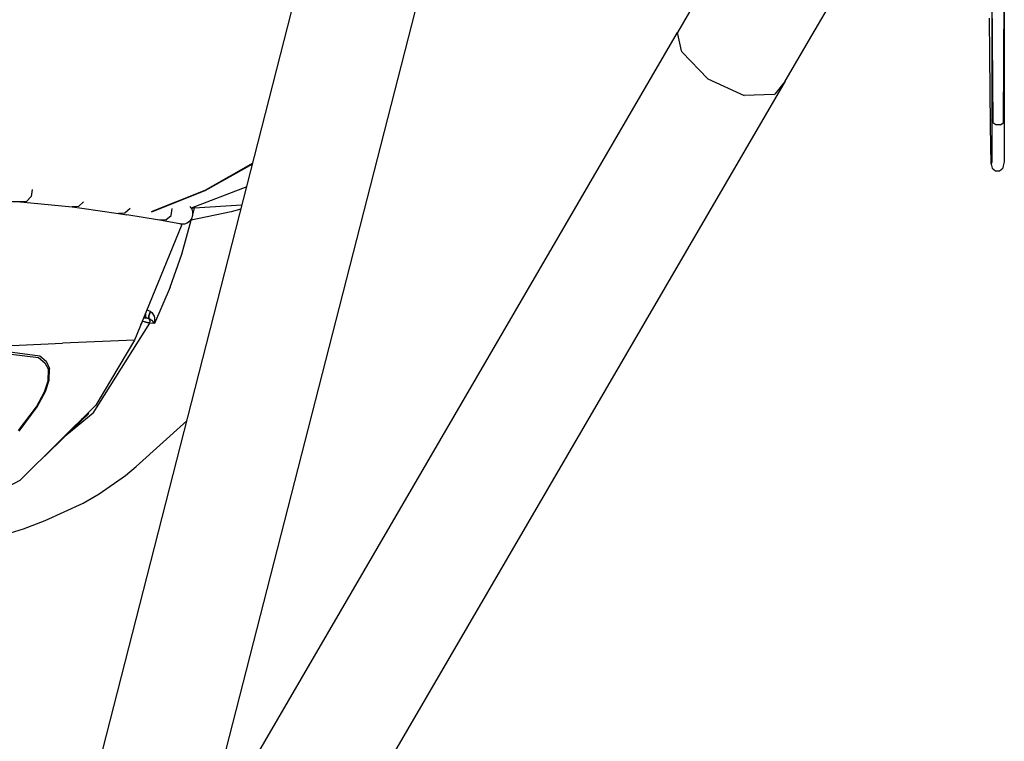
# Model space of a CAD drawing. Units: millimetres. Extents: x 0 to 8504, y -1606 to 1789.
# Drawn here: x 2568 to 2805, y -1333 to -1159 of the extents above; entities that cross this region are included whole.
import ezdxf

# ---------------------------------------------------------------- set-up
doc = ezdxf.new("R2010")
doc.units = ezdxf.units.MM
doc.layers.add('TFR-TRI', color=7, linetype='CONTINUOUS', true_color=0xffffff)

msp = doc.modelspace()

# ---------------------------------------------------------------- linework, layer by layer
at = {"layer": 'TFR-TRI', "color": 18, "linetype": 'CONTINUOUS'}
for p, q in [((2571.352204, -1399.078499), (2639.543366, -1132.642769)), ((2615.859528, -1341.253975), (2667.424713, -1139.778695)), ((2733.202545, -1149.788704), (2726.069733, -1162.128121)), ((2758.374176, -1162.874825), (2765.417389, -1150.89222)), ((2801.658112, -1150.93171), (2801.852204, -1183.877816)), ((2804.447907, -1183.861641), (2804.64151, -1150.907845)), ((2801.682038, -1154.979195), (2801.666168, -1183.105172)), ((2804.620026, -1153.03669), (2804.617585, -1183.0868)), ((2801.168122, -1167.534249), (2801.101471, -1158.724617)), ((2618.533112, -1346.810494), (2726.069733, -1162.128121)), ((2727.023346, -1166.557198), (2726.069733, -1162.128121)), ((2727.023346, -1166.557198), (2726.069733, -1162.128121)), ((2751.922272, -1173.86689), (2758.374176, -1162.874825)), ((2727.200348, -1166.8816), (2727.023346, -1166.557198)), ((2727.200348, -1166.8816), (2727.023346, -1166.557198)), ((2733.380036, -1173.284371), (2727.200348, -1166.8816)), ((2733.380036, -1173.284371), (2727.200348, -1166.8816)), ((2801.349518, -1184.618294), (2801.168122, -1167.534249)), ((2751.922272, -1173.86689), (2650.689118, -1347.723397)), ((2733.380036, -1173.284371), (2742.137116, -1177.260811)), ((2733.380036, -1173.284371), (2742.137116, -1177.260811)), ((2751.922272, -1173.86689), (2749.452545, -1176.985543)), ((2751.922272, -1173.86689), (2749.452545, -1176.985543)), ((2749.280182, -1177.064217), (2742.137116, -1177.260811)), ((2749.280182, -1177.064217), (2742.137116, -1177.260811)), ((2749.280182, -1177.064217), (2749.452545, -1176.985543)), ((2749.280182, -1177.064217), (2749.452545, -1176.985543)), ((2801.666168, -1183.105172), (2801.625885, -1193.259529)), ((2801.852204, -1183.877816), (2801.666168, -1183.105172)), ((2801.852204, -1183.877816), (2801.666168, -1183.105172)), ((2804.447907, -1183.861641), (2804.617585, -1183.0868)), ((2804.447907, -1183.861641), (2804.617585, -1183.0868)), ((2804.617585, -1183.0868), (2804.577301, -1193.241036)), ((2801.513092, -1193.799508), (2801.349518, -1184.618294)), ((2802.642975, -1184.377999), (2801.852204, -1183.877816)), ((2802.642975, -1184.377999), (2801.852204, -1183.877816)), ((2803.667633, -1184.37159), (2802.642975, -1184.377999)), ((2803.667633, -1184.37159), (2802.642975, -1184.377999)), ((2803.667633, -1184.37159), (2804.447907, -1183.861641)), ((2803.667633, -1184.37159), (2804.447907, -1183.861641)), ((2623.950836, -1193.566292), (2612.417145, -1200.128792)), ((2623.950836, -1193.566292), (2612.417145, -1200.128792)), ((2623.882965, -1193.831368), (2612.441071, -1200.19941)), ((2623.882965, -1193.831368), (2612.441071, -1200.19941)), ((2801.625885, -1193.259529), (2801.513092, -1193.799508)), ((2801.513092, -1193.799508), (2801.695954, -1194.787728)), ((2801.695954, -1194.787728), (2802.484284, -1195.428597)), ((2803.509918, -1195.422188), (2804.291657, -1194.771553)), ((2804.406647, -1194.220711), (2804.291657, -1194.771553)), ((2804.577301, -1193.241036), (2804.406647, -1194.220711)), ((2802.484284, -1195.428597), (2803.509918, -1195.422188)), ((2570.919586, -1199.889168), (2570.708405, -1201.597359)), ((2570.919586, -1199.889168), (2570.708405, -1201.597359)), ((2622.507721, -1199.204415), (2609.171051, -1204.357491)), ((2544.650299, -1202.119088), (2569.548737, -1202.76545)), ((2570.708405, -1201.597359), (2569.548737, -1202.76545)), ((2570.708405, -1201.597359), (2569.548737, -1202.76545)), ((2612.417145, -1200.128792), (2599.543366, -1205.2873)), ((2612.417145, -1200.128792), (2599.543366, -1205.2873)), ((2612.441071, -1200.19941), (2599.602936, -1205.297371)), ((2612.441071, -1200.19941), (2599.602936, -1205.297371)), ((2562.277252, -1202.576668), (2568.063141, -1202.863472)), ((2562.277252, -1202.576668), (2568.063141, -1202.863472)), ((2569.548737, -1202.76545), (2568.063141, -1202.863472)), ((2569.548737, -1202.76545), (2568.063141, -1202.863472)), ((2568.063141, -1202.863472), (2570.612702, -1203.0597)), ((2568.063141, -1202.863472), (2570.612702, -1203.0597)), ((2570.612702, -1203.0597), (2580.567047, -1204.076668)), ((2570.612702, -1203.0597), (2580.567047, -1204.076668)), ((2582.079987, -1203.989693), (2580.567047, -1204.076668)), ((2582.079987, -1203.989693), (2580.567047, -1204.076668)), ((2580.567047, -1204.076668), (2582.853913, -1204.368172)), ((2580.567047, -1204.076668), (2582.853913, -1204.368172)), ((2583.275788, -1202.83857), (2582.079987, -1203.989693)), ((2583.275788, -1202.83857), (2582.079987, -1203.989693)), ((2582.853913, -1204.368172), (2591.704987, -1205.634346)), ((2582.853913, -1204.368172), (2591.704987, -1205.634346)), ((2594.463043, -1204.426766), (2593.240143, -1205.560433)), ((2594.463043, -1204.426766), (2593.240143, -1205.560433)), ((2604.321442, -1206.096505), (2604.608063, -1204.419014)), ((2604.321442, -1206.096505), (2604.608063, -1204.419014)), ((2609.362946, -1204.63575), (2608.888336, -1203.948128)), ((2609.560944, -1205.271309), (2609.362946, -1204.63575)), ((2609.879792, -1204.363717), (2609.424958, -1204.259346)), ((2609.424958, -1204.259346), (2609.879792, -1204.363717)), ((2609.879792, -1204.363717), (2609.569733, -1205.648201)), ((2609.879792, -1204.363717), (2609.569733, -1205.648201)), ((2621.375641, -1203.627877), (2609.879792, -1204.363717)), ((2621.375641, -1203.627877), (2609.879792, -1204.363717)), ((2610.008698, -1204.03376), (2609.879792, -1204.363717)), ((2610.008698, -1204.03376), (2609.879792, -1204.363717)), ((2621.128327, -1204.593636), (2618.773835, -1205.263131)), ((2621.128327, -1204.593636), (2618.773835, -1205.263131)), ((2593.240143, -1205.560433), (2591.704987, -1205.634346)), ((2593.240143, -1205.560433), (2591.704987, -1205.634346)), ((2591.704987, -1205.634346), (2593.734528, -1205.956734)), ((2591.704987, -1205.634346), (2593.734528, -1205.956734)), ((2601.525543, -1207.27137), (2593.734528, -1205.956734)), ((2601.525543, -1207.27137), (2593.734528, -1205.956734)), ((2603.077057, -1207.211007), (2604.321442, -1206.096505)), ((2603.077057, -1207.211007), (2604.321442, -1206.096505)), ((2608.837311, -1207.52961), (2609.260651, -1206.979317)), ((2618.773835, -1205.263131), (2609.176911, -1207.276192)), ((2618.773835, -1205.263131), (2609.176911, -1207.276192)), ((2609.242829, -1207.00251), (2609.176911, -1207.276192)), ((2609.242829, -1207.00251), (2609.176911, -1207.276192)), ((2609.260651, -1206.979317), (2609.329987, -1206.849678)), ((2609.329987, -1206.849678), (2609.570954, -1206.078438)), ((2609.568756, -1205.318673), (2609.560944, -1205.271309)), ((2609.570954, -1206.078438), (2609.568756, -1205.318673)), ((2606.759186, -1208.685433), (2595.566315, -1236.135079)), ((2603.077057, -1207.211007), (2601.525543, -1207.27137)), ((2603.077057, -1207.211007), (2601.525543, -1207.27137)), ((2606.433502, -1208.117806), (2601.525543, -1207.27137)), ((2606.433502, -1208.117806), (2601.525543, -1207.27137)), ((2605.629792, -1207.897408), (2605.629059, -1207.90046)), ((2605.629059, -1207.90046), (2605.629792, -1207.897408)), ((2606.527741, -1208.11036), (2606.433502, -1208.117806)), ((2606.705719, -1208.186592), (2606.433502, -1208.117806)), ((2607.550446, -1208.193612), (2606.705719, -1208.186592)), ((2606.920075, -1208.188363), (2606.759186, -1208.685433)), ((2606.888825, -1215.398262), (2609.176911, -1207.276192)), ((2606.888825, -1215.398262), (2609.176911, -1207.276192)), ((2608.16446, -1207.999031), (2607.550446, -1208.193612)), ((2608.837311, -1207.52961), (2608.16446, -1207.999031)), ((2609.176911, -1207.276192), (2609.055817, -1207.245858)), ((2609.176911, -1207.276192), (2609.055817, -1207.245858)), ((2609.055817, -1207.245858), (2609.176911, -1207.276192)), ((2609.176911, -1207.276192), (2609.055817, -1207.245858)), ((2604.112213, -1223.385384), (2606.888825, -1215.398262)), ((2604.112213, -1223.385384), (2606.888825, -1215.398262)), ((2604.112213, -1223.385384), (2600.384918, -1232.083443)), ((2604.112213, -1223.385384), (2600.384918, -1232.083443)), ((2598.143708, -1230.737008), (2597.776032, -1230.715279)), ((2597.776032, -1230.715279), (2598.143708, -1230.737008)), ((2598.163239, -1230.153572), (2598.143708, -1230.737008)), ((2598.163239, -1230.153572), (2598.143708, -1230.737008)), ((2598.412751, -1230.764046), (2598.143708, -1230.737008)), ((2598.143708, -1230.737008), (2598.412751, -1230.764046)), ((2598.163239, -1230.153572), (2598.20987, -1229.651802)), ((2598.20987, -1229.651802), (2598.163239, -1230.153572)), ((2598.87735, -1230.875801), (2598.412751, -1230.764046)), ((2598.412751, -1230.764046), (2598.87735, -1230.875801)), ((2598.57486, -1228.929329), (2598.504792, -1228.928475)), ((2598.504792, -1228.928475), (2598.57486, -1228.929329)), ((2599.237213, -1229.100167), (2598.57486, -1228.929329)), ((2599.237213, -1229.100167), (2598.57486, -1228.929329)), ((2598.97818, -1230.235482), (2599.424469, -1229.214119)), ((2599.424469, -1229.214119), (2598.97818, -1230.235482)), ((2598.992829, -1230.930367), (2598.97818, -1230.235482)), ((2598.97818, -1230.235482), (2598.992829, -1230.930367)), ((2599.424469, -1229.214119), (2599.237213, -1229.100167)), ((2599.237213, -1229.100167), (2599.424469, -1229.214119)), ((2599.424469, -1229.214119), (2599.71109, -1229.469735)), ((2599.424469, -1229.214119), (2599.71109, -1229.469735)), ((2599.71109, -1229.469735), (2600.231598, -1230.346627)), ((2599.71109, -1229.469735), (2600.231598, -1230.346627)), ((2600.231598, -1230.346627), (2600.347321, -1230.742623)), ((2600.231598, -1230.346627), (2600.347321, -1230.742623)), ((2600.347321, -1230.742623), (2600.386383, -1232.075692)), ((2600.347321, -1230.742623), (2600.386383, -1232.075692)), ((2585.599518, -1253.639046), (2599.256501, -1232.024605)), ((2585.599518, -1253.639046), (2599.256501, -1232.024605)), ((2597.464752, -1231.623482), (2597.098786, -1232.377083)), ((2597.098786, -1232.377083), (2597.464752, -1231.623482)), ((2597.464752, -1231.623482), (2597.400055, -1231.63807)), ((2597.464752, -1231.623482), (2597.400055, -1231.63807)), ((2597.464752, -1231.623482), (2597.470856, -1231.464547)), ((2597.470856, -1231.464547), (2597.464752, -1231.623482)), ((2597.969879, -1231.737313), (2597.464752, -1231.623482)), ((2597.969879, -1231.737313), (2597.464752, -1231.623482)), ((2598.545563, -1231.866402), (2597.969879, -1231.737313)), ((2597.969879, -1231.737313), (2598.545563, -1231.866402)), ((2598.982331, -1231.963753), (2598.545563, -1231.866402)), ((2598.545563, -1231.866402), (2598.982331, -1231.963753)), ((2598.992829, -1230.930367), (2598.87735, -1230.875801)), ((2598.87735, -1230.875801), (2598.992829, -1230.930367)), ((2598.982331, -1231.963753), (2599.256501, -1232.024605)), ((2599.256501, -1232.024605), (2598.982331, -1231.963753)), ((2599.218903, -1231.045479), (2598.992829, -1230.930367)), ((2598.992829, -1230.930367), (2599.218903, -1231.045479)), ((2599.309235, -1231.424446), (2598.992829, -1230.930367)), ((2599.309235, -1231.424446), (2598.992829, -1230.930367)), ((2599.747956, -1231.41108), (2599.218903, -1231.045479)), ((2599.218903, -1231.045479), (2599.747956, -1231.41108)), ((2599.256501, -1232.024605), (2599.309235, -1231.424446)), ((2599.256501, -1232.024605), (2599.309235, -1231.424446)), ((2600.384918, -1232.083443), (2599.256501, -1232.024605)), ((2600.384918, -1232.083443), (2599.256501, -1232.024605)), ((2599.927887, -1231.568917), (2599.747956, -1231.41108)), ((2599.927887, -1231.568917), (2599.747956, -1231.41108)), ((2600.382965, -1232.080574), (2599.927887, -1231.568917)), ((2600.382965, -1232.080574), (2599.927887, -1231.568917)), ((2600.384918, -1232.083443), (2600.382965, -1232.080574)), ((2600.384918, -1232.083443), (2600.382965, -1232.080574)), ((2600.386383, -1232.075692), (2600.384918, -1232.083443)), ((2600.386383, -1232.075692), (2600.384918, -1232.083443)), ((2557.096588, -1237.808236), (2578.194977, -1236.844918)), ((2557.096588, -1237.808236), (2578.194977, -1236.844918)), ((2557.096588, -1237.808236), (2572.758942, -1239.879525)), ((2557.096588, -1237.808236), (2572.758942, -1239.879525)), ((2595.566315, -1236.135079), (2578.194977, -1236.844918)), ((2595.566315, -1236.135079), (2578.194977, -1236.844918)), ((2595.566315, -1236.135079), (2586.27652, -1251.749092)), ((2556.709626, -1238.358529), (2572.446686, -1240.291939)), ((2556.709626, -1238.358529), (2572.446686, -1240.291939)), ((2572.446686, -1240.291939), (2574.019196, -1241.521614)), ((2572.446686, -1240.291939), (2574.019196, -1241.521614)), ((2572.758942, -1239.879525), (2574.303864, -1241.169686)), ((2572.758942, -1239.879525), (2574.303864, -1241.169686)), ((2574.019196, -1241.521614), (2574.835114, -1243.182076)), ((2574.019196, -1241.521614), (2574.835114, -1243.182076)), ((2574.303864, -1241.169686), (2575.094635, -1242.903695)), ((2574.303864, -1241.169686), (2575.094635, -1242.903695)), ((2574.770172, -1245.915291), (2574.835114, -1243.182076)), ((2574.770172, -1245.915291), (2574.835114, -1243.182076)), ((2575.004792, -1245.744698), (2575.094635, -1242.903695)), ((2575.004792, -1245.744698), (2575.094635, -1242.903695)), ((2573.885895, -1248.560677), (2574.770172, -1245.915291)), ((2573.885895, -1248.560677), (2574.770172, -1245.915291)), ((2574.106598, -1248.483956), (2575.004792, -1245.744698)), ((2574.106598, -1248.483956), (2575.004792, -1245.744698)), ((2571.95987, -1252.12452), (2573.885895, -1248.560677)), ((2571.95987, -1252.12452), (2573.885895, -1248.560677)), ((2572.167145, -1252.162911), (2574.106598, -1248.483956)), ((2572.167145, -1252.162911), (2574.106598, -1248.483956)), ((2567.655182, -1257.795967), (2571.95987, -1252.12452)), ((2567.655182, -1257.795967), (2571.95987, -1252.12452)), ((2568.055573, -1269.80201), (2586.27652, -1251.749092)), ((2567.833405, -1257.99598), (2572.167145, -1252.162911)), ((2567.833405, -1257.99598), (2572.167145, -1252.162911)), ((2585.599518, -1253.639046), (2578.829254, -1259.247139)), ((2585.599518, -1253.639046), (2578.829254, -1259.247139)), ((2578.829254, -1259.247139), (2584.563874, -1253.706124)), ((2584.563874, -1253.706124), (2582.78067, -1255.212532)), ((2608.095612, -1255.514656), (2595.962311, -1266.512825)), ((2573.954254, -1263.957528), (2578.829254, -1259.247139)), ((2587.027985, -1273.064034), (2593.369293, -1268.676155)), ((2593.369293, -1268.676155), (2595.962311, -1266.512825)), ((2542.535797, -1283.055184), (2568.055573, -1269.80201)), ((2583.192536, -1275.255196), (2587.027985, -1273.064034)), ((2574.103424, -1279.483223), (2583.192536, -1275.255196)), ((2568.874909, -1281.462777), (2574.103424, -1279.483223)), ((2557.12442, -1285.097725), (2568.874909, -1281.462777))]:
    msp.add_line(p, q, dxfattribs=at)

doc.saveas('drawing.dxf')
